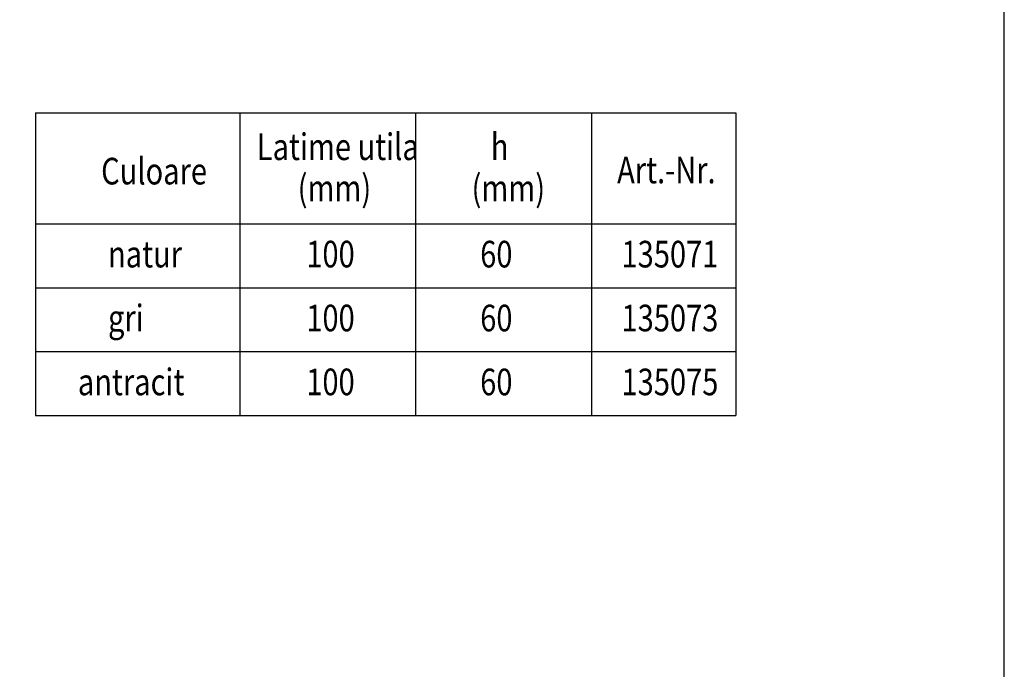
# Model space of a CAD drawing. Extents: x 2499 to 6765, y 1319 to 3446.
# Drawn here: x 6011 to 6765, y 1862 to 2360 of the extents above; entities that cross this region are included whole.
import ezdxf

# ---------------------------------------------------------------- set-up
doc = ezdxf.new("R2010")
doc.units = 0
doc.header["$LTSCALE"] = 8
doc.header["$MEASUREMENT"] = 0
doc.layers.add('AM_BOR', color=7, linetype='CONTINUOUS', lineweight=30)
for name, color, linetype in [('Deutsch', 143, 'CONTINUOUS'), ('DUENN', 4, 'CONTINUOUS'), ('TEXT35', 143, 'CONTINUOUS')]:
    doc.layers.add(name, color=color, linetype=linetype)
doc.styles.add('BEMSTIL', font='isocp3.shx', dxfattribs={"width": 0.8})

msp = doc.modelspace()

# ---------------------------------------------------------------- linework, layer by layer
at = {"layer": 'AM_BOR'}
msp.add_lwpolyline([(6765.25, 1728.886), (6765.25, 3445.671), (2498.769, 3445.671), (2498.769, 1319.026), (5166.796, 1319.026)], dxfattribs=at)
at = {"layer": 'DUENN'}
for p, q in [((6023.105, 2288.913), (6023.105, 2056.873)), ((6023.105, 2288.913), (6559.663, 2288.913)), ((6179.622, 2288.913), (6179.622, 2056.873)), ((6314.305, 2288.913), (6314.305, 2056.873)), ((6448.988, 2288.913), (6448.988, 2056.873)), ((6559.663, 2288.913), (6559.663, 2056.873)), ((6023.105, 2203.845), (6559.663, 2203.845)), ((6023.105, 2154.854), (6559.663, 2154.854)), ((6023.105, 2105.864), (6559.663, 2105.864)), ((6023.105, 2056.873), (6559.663, 2056.873))]:
    msp.add_line(p, q, dxfattribs=at)

# ---------------------------------------------------------------- texts
at = {"layer": 'Deutsch', "style": 'BEMSTIL', "width": 0.8}
for s, p in [('Latime utila', (6192.645, 2252.695)), ('h', (6371.883, 2252.695)), ('Culoare', (6073.343, 2234.003)), ('Art.-Nr.', (6468.643, 2234.858)), ('(mm)', (6223.917, 2221)), ('(mm)', (6357.14, 2221))]:
    msp.add_text(s, height=20.412, dxfattribs=at).set_placement(p)
at = {"layer": 'TEXT35', "style": 'BEMSTIL', "width": 0.8}
for s, p in [('natur', (6078.627, 2170.359)), ('100', (6230.519, 2170.394)), ('60', (6363.738, 2170.359)), ('135071', (6472, 2170.359)), ('gri', (6078.627, 2121.368)), ('100', (6230.519, 2121.404)), ('60', (6363.738, 2121.368)), ('135073', (6472, 2121.368)), ('antracit', (6055.521, 2072.378)), ('100', (6230.519, 2072.413)), ('60', (6363.738, 2072.378)), ('135075', (6472, 2072.378))]:
    msp.add_text(s, height=20.412, dxfattribs=at).set_placement(p)

doc.saveas('drawing.dxf')
